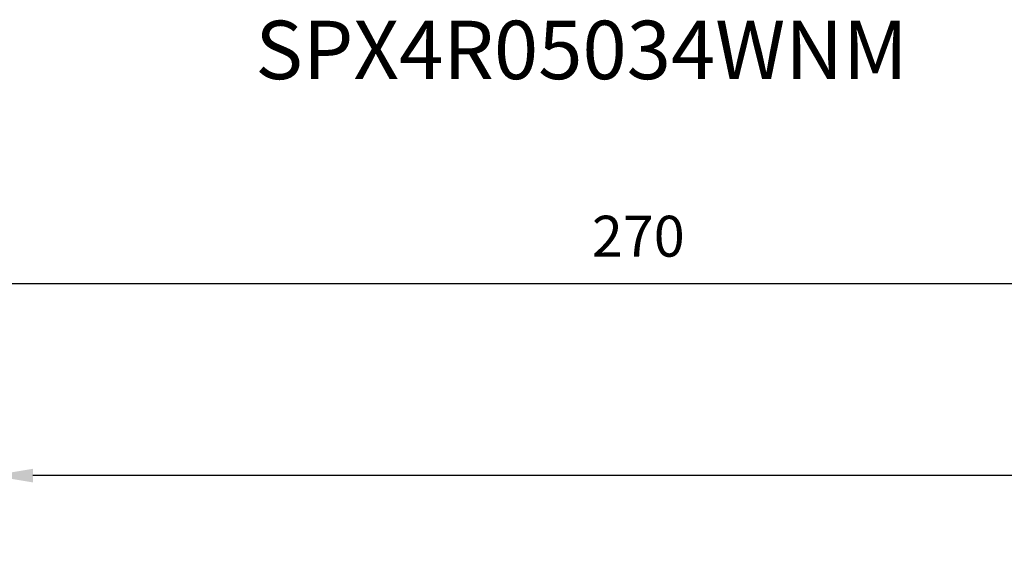
# Model space of a CAD drawing. Units: millimetres. Extents: x -116 to 212, y -25 to 98.
# Drawn here: x 2 to 87, y 53 to 98 of the extents above; entities that cross this region are included whole.
import ezdxf

# ---------------------------------------------------------------- set-up
doc = ezdxf.new("R2010")
doc.units = ezdxf.units.MM
for name, color, linetype, lineweight in [('2', 7, 'Continuous', 25), ('sk2', 7, 'Continuous', 25), ('sk6', 5, 'Continuous', 35)]:
    doc.layers.add(name, color=color, linetype=linetype, lineweight=lineweight)
doc.styles.add('simplex', font='txt.shx', dxfattribs={"height": 3.5})
doc.dimstyles.new('\\M+18352\\M+18373\\M+1815B - ISO-25', dxfattribs={"dimscale": 0, "dimtxt": 3.5, "dimasz": 3.5, "dimexe": 1.5, "dimexo": 0, "dimgap": 2.3, "dimtad": 1, "dimdsep": 46, "dimtxsty": 'simplex', "dimcen": 0.09, "dimclrd": 256, "dimclre": 256, "dimclrt": 256, "dimadec": 0, "dimazin": 0, "dimtfac": 1, "dimtofl": 0, "dimtmove": 0, "dimatfit": 3, "dimfxl": 1, "dimtolj": 1, "dimlwd": -1, "dimlwe": -1, "dimarcsym": 0})

# ---------------------------------------------------------------- blocks, each defined once
blk = doc.blocks.new('*D330')
at = {"layer": '2'}
for p, q in [((0, 25.4), (0, 60.705)), ((190, 25), (190, 60.705)), ((186.5, 59.205), (3.5, 59.205))]:
    blk.add_line(p, q, dxfattribs=at)
for points in [[(3.5, 59.788), (3.5, 58.621), (0, 59.205)], [(186.5, 59.788), (186.5, 58.621), (190, 59.205)]]:
    blk.add_solid(points, dxfattribs=at)
at = {"layer": 'Defpoints', "color": 0}
for p in [(0, 59.205), (0, 25.4), (190, 25)]:
    blk.add_point(p, dxfattribs=at)
at = {"layer": '2', "insert": (95.115, 63.255), "char_height": 3.5, "attachment_point": 5, "style": 'simplex'}
blk.add_mtext('\\A1;190', dxfattribs=at)
blk = doc.blocks.new('*D332')
at = {"layer": 'Defpoints', "color": 0}
for p in [(190, 75.639), (190, 25), (-80, 23.165)]:
    blk.add_point(p, dxfattribs=at)
at = {"layer": 'sk2'}
for p, q in [((-80, 23.165), (-80, 77.139)), ((190, 25), (190, 77.139)), ((-76.5, 75.639), (186.5, 75.639))]:
    blk.add_line(p, q, dxfattribs=at)
for points in [[(-76.5, 76.222), (-76.5, 75.055), (-80, 75.639)], [(186.5, 76.222), (186.5, 75.055), (190, 75.639)]]:
    blk.add_solid(points, dxfattribs=at)
at = {"layer": 'sk2', "insert": (55.275, 79.689), "char_height": 3.5, "attachment_point": 5, "style": 'simplex'}
blk.add_mtext('\\A1;270', dxfattribs=at)

msp = doc.modelspace()

# ---------------------------------------------------------------- texts
at = {"layer": 'sk6', "style": 'simplex'}
msp.add_text('SPX4R05034WNM', height=5, dxfattribs=at).set_placement((22.52083593, 93.12692195))

# ---------------------------------------------------------------- dimensions: what is measured, and where the dimension line sits
at = {"layer": '2'}
dim = msp.add_linear_dim(base=(0, 59.2045779088), p1=(190, 25), p2=(0, 25.4), angle=180, dimstyle='\\M+18352\\M+18373\\M+1815B - ISO-25', override={"dimscale": 1, "dimdec": 8}, dxfattribs=at)
dim.commit()
dim.dimension.update_dxf_attribs({"geometry": '*D330', "text_midpoint": (95.1145308293, 59.2045779088), "dimtype": 160})
at = {"layer": 'sk2'}
dim = msp.add_linear_dim(base=(190, 75.6388066865), p1=(-80, 23.1649999307), p2=(190, 25), angle=180, dimstyle='\\M+18352\\M+18373\\M+1815B - ISO-25', override={"dimscale": 1, "dimdec": 8}, dxfattribs=at)
dim.commit()
dim.dimension.update_dxf_attribs({"geometry": '*D332', "text_midpoint": (55.2750264132, 75.6388066865), "dimtype": 160})

doc.saveas('drawing.dxf')
